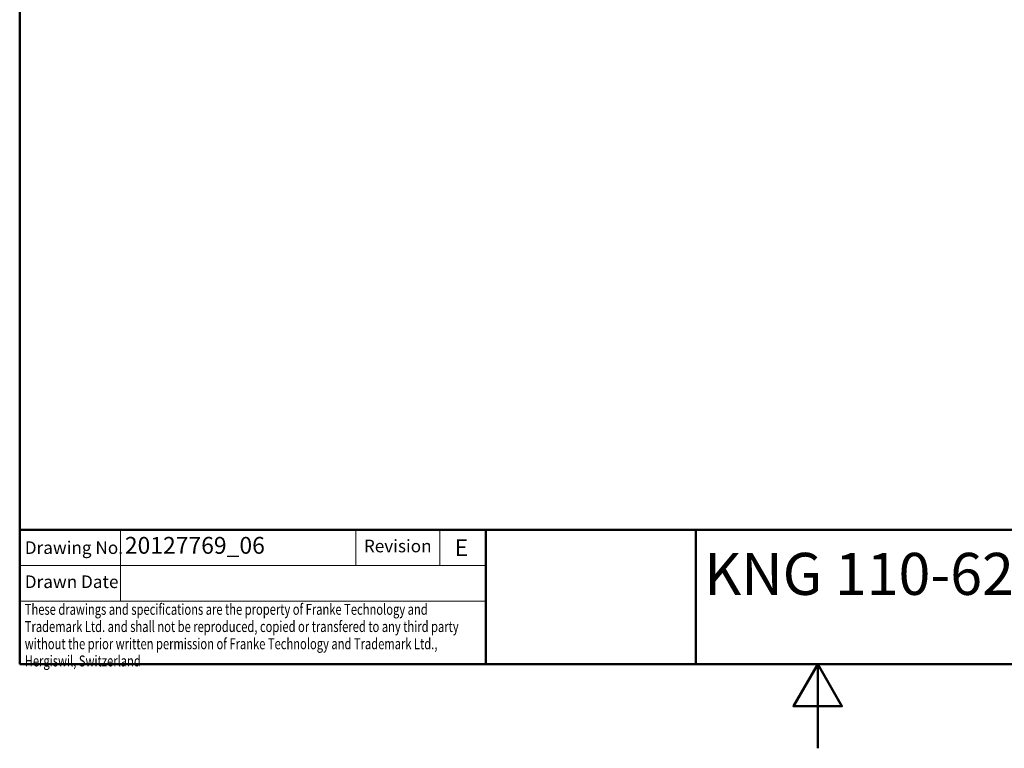
# Paper-space layout 'DS_2' of a CAD drawing. Units: millimetres. Extents: x 0 to 2100, y 0 to 2970.
# Drawn here: x 100 to 1272, y 0 to 867 of the extents above; entities that cross this region are included whole.
import ezdxf
from ezdxf.enums import TextEntityAlignment as Align

# ---------------------------------------------------------------- set-up
doc = ezdxf.new("R2010")
doc.units = ezdxf.units.MM
doc.header["$LTSCALE"] = 10
for name, color, linetype, lineweight in [('Sketch Geometry(DIN)', 7, 'Continuous', 50), ('Sketch Geometry(ISO)', 7, 'Continuous', 50), ('Symbole(DIN)', 7, 'Continuous', 25)]:
    doc.layers.add(name, color=color, linetype=linetype, lineweight=lineweight)
doc.styles.add('Text Style20', font='arial.ttf')
doc.styles.add('Text Style40', font='arial.ttf')
doc.styles.add('Text Style9', font='arial.ttf')
doc.styles.add('Text__1.3mm', font='arial.ttf', dxfattribs={"width": 0.9})
doc.styles.add('Text__1.5mm', font='arial.ttf', dxfattribs={"width": 0.9})
doc.styles.add('Text__5.0mm', font='arial.ttf', dxfattribs={"width": 0.9})

# ---------------------------------------------------------------- blocks, each defined once
blk = doc.blocks.new('Title Blocks FKT-Marketing')
at = {"layer": 'Sketch Geometry(DIN)', "color": 7, "linetype": 'Continuous', "lineweight": 50}
for p, q in [((97.45, 118.35), (287.45, 118.35)), ((97.45, 118.35), (97.45, 102.35)), ((152.95, 118.35), (152.95, 102.35)), ((177.95, 102.35), (177.95, 118.35)), ((97.45, 102.35), (287.45, 102.35))]:
    blk.add_line(p, q, dxfattribs=at)
at = {"layer": 'Sketch Geometry(DIN)', "color": 7, "linetype": 'Continuous', "lineweight": 18}
for p, q in [((109.45, 118.35), (109.45, 109.85)), ((137.45, 114.1), (137.45, 118.35)), ((147.45, 114.1), (147.45, 118.35)), ((97.45, 114.1), (152.95, 114.1)), ((97.45, 109.85), (152.95, 109.85))]:
    blk.add_line(p, q, dxfattribs=at)
at = {"layer": 'Symbole(DIN)', "color": 7, "style": 'Text__1.5mm'}
for s, insert, char_height, width, attachment_point in [('Revision', (142.45, 116.22), 1.499, 13.4705, 5), ('\\fArial|b0|i0;Drawing No.', (98.05, 116.22), 1.4986, 15.7321, 4), ('Drawn Date', (98.05, 111.97), 1.499, 13.6702, 4)]:
    blk.add_mtext(s, dxfattribs=dict(at, insert=insert, char_height=char_height, width=width, attachment_point=attachment_point))
at = {"layer": 'Symbole(DIN)', "color": 7, "insert": (98.05, 105.81), "char_height": 1.3, "width": 54.5435, "attachment_point": 4, "line_spacing_factor": 0.944221, "style": 'Text__1.3mm'}
blk.add_mtext('\\fArial|b0|i0;\\W0.75;These drawings and specifications are the property of Franke Technology and Trademark Ltd. and shall not be reproduced, copied or transfered to any third party without the prior written permission of Franke Technology and Trademark Ltd., Hergiswil, Switzerland', dxfattribs=at)
at = {"layer": 'Symbole(DIN)', "color": 7}
for tag, p, height, style in [('Document_Number_001', (109.96, 115.5), 2, 'Text Style40'), ('Revision_Index_1_001', (149.23, 115.22), 2, 'Text Style40'), ('Title_001', (178.93, 110.6), 5, 'Text Style20')]:
    blk.add_attdef(tag, p, '', height=height, dxfattribs=dict(at, style=style))
at = {"layer": 'Symbole(DIN)', "color": 7, "style": 'Text__5.0mm', "width": 0.9}
for tag, p in [('Number_of_sheets_001', (282.44, 105.85)), ('Sheet_number_001', (275.02, 105.84))]:
    blk.add_attdef(tag, p, '', height=5, dxfattribs=at)
at = {"layer": 'Symbole(DIN)', "color": 7, "style": 'Text Style9'}
blk.add_attdef('Auxiliary_Remark1', text='', height=3.5, dxfattribs=at).set_placement((179.45, 105.85), align=Align.MIDDLE_LEFT)
blk = doc.blocks.new('Borders Default Border')
at = {"layer": 'Sketch Geometry(ISO)', "flags": 128}
for points in [[(10, 10), (10, 287), (200, 287), (200, 10), (10, 10)], [(105, 0), (105, 10), (102.11, 5), (107.89, 5), (105, 10)]]:
    blk.add_lwpolyline(points, dxfattribs=at)

psp = doc.layouts.new('DS_2')

# ---------------------------------------------------------------- block references
at = {"xscale": 10, "yscale": 10, "zscale": 10}
psp.add_blockref('Borders Default Border', (0, 0), dxfattribs=at)
ref = psp.add_blockref('Title Blocks FKT-Marketing', (-874.46, -923.48), dxfattribs=dict(xscale=10, yscale=10, zscale=10))
ref.add_attrib('Title_001', 'KNG 110-62', (914.88, 182.5), dxfattribs={"layer": 'Symbole(DIN)', "color": 7, "height": 50, "style": 'Text Style20'})
ref.add_attrib('Revision_Index_1_001', 'E', (617.83, 228.75), dxfattribs={"layer": 'Symbole(DIN)', "color": 7, "height": 20, "style": 'Text Style40'})
ref.add_attrib('Document_Number_001', '20127769_06', (225.18, 231.49), dxfattribs={"layer": 'Symbole(DIN)', "color": 7, "height": 20, "style": 'Text Style40'})

doc.saveas('drawing.dxf')
